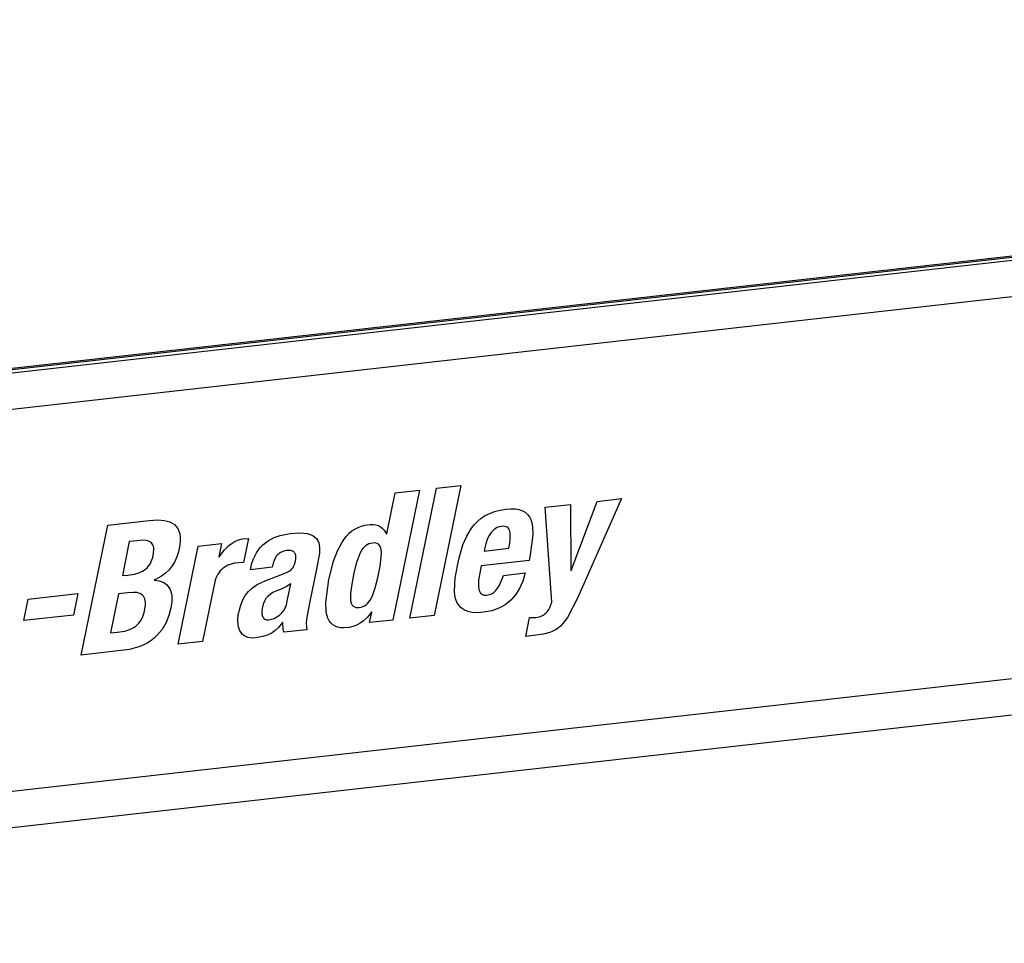
# Model space of a CAD drawing. Units: inches. Extents: x 0 to 34, y 0 to 22.
# Drawn here: x 23 to 23.5, y 11.5 to 12 of the extents above; entities that cross this region are included whole.
import ezdxf

# ---------------------------------------------------------------- set-up
doc = ezdxf.new("R2010")
doc.units = ezdxf.units.IN
doc.header["$LTSCALE"] = 1.87
doc.header["$MEASUREMENT"] = 0
doc.layers.get('0').update_dxf_attribs({"linetype": 'CONTINUOUS'})

msp = doc.modelspace()

# ---------------------------------------------------------------- linework, layer by layer
at = {"color": 7, "linetype": 'Continuous'}
for p, q in [((22.4298, 11.76037), (24.59109, 12.00346)), ((22.43048, 11.75979), (24.59178, 12.00288)), ((22.43219, 11.75834), (24.59349, 12.00143)), ((22.43219, 11.73932), (24.59349, 11.9824)), ((22.43219, 11.53959), (24.59349, 11.78268)), ((22.43219, 11.52057), (24.59349, 11.76366)), ((23.16668, 11.7346), (23.1711, 11.75611)), ((23.18377, 11.75753), (23.16982, 11.68959)), ((23.1711, 11.75611), (23.18377, 11.75753)), ((23.17873, 11.69059), (23.19268, 11.75853)), ((23.20535, 11.75996), (23.1914, 11.69201)), ((23.19268, 11.75853), (23.20535, 11.75996)), ((23.26306, 11.71551), (23.27676, 11.75163)), ((23.28943, 11.75305), (23.27038, 11.71003)), ((23.27676, 11.75163), (23.28943, 11.75305)), ((23.2205, 11.74536), (23.22305, 11.74633)), ((23.22305, 11.74633), (23.22585, 11.74706)), ((23.22585, 11.74706), (23.22891, 11.74755)), ((23.22891, 11.74755), (23.23153, 11.74773)), ((23.23153, 11.74773), (23.23384, 11.74764)), ((23.23384, 11.74764), (23.23586, 11.7473)), ((23.23586, 11.7473), (23.2376, 11.74672)), ((23.2376, 11.74672), (23.23908, 11.7459)), ((23.23908, 11.7459), (23.2403, 11.74484)), ((23.24957, 11.74857), (23.2628, 11.75006)), ((23.25293, 11.69893), (23.24957, 11.74857)), ((23.2628, 11.75006), (23.26288, 11.71549)), ((23.02087, 11.73921), (23.04238, 11.74163)), ((23.04238, 11.74163), (23.04688, 11.74193)), ((23.04688, 11.74193), (23.05032, 11.74168)), ((23.05032, 11.74168), (23.05186, 11.74136)), ((23.05186, 11.74136), (23.05326, 11.74089)), ((23.05326, 11.74089), (23.05452, 11.74026)), ((23.21252, 11.73952), (23.21421, 11.74125)), ((23.21421, 11.74125), (23.21609, 11.74281)), ((23.21609, 11.74281), (23.21818, 11.74419)), ((23.21818, 11.74419), (23.2205, 11.74536)), ((23.2403, 11.74484), (23.24129, 11.74357)), ((23.24129, 11.74357), (23.24205, 11.74209)), ((23.24205, 11.74209), (23.2426, 11.7404)), ((23.00692, 11.67127), (23.02087, 11.73921)), ((23.05452, 11.74026), (23.05563, 11.73948)), ((23.05563, 11.73948), (23.05659, 11.73853)), ((23.05659, 11.73853), (23.05737, 11.73741)), ((23.05737, 11.73741), (23.05798, 11.7361)), ((23.05798, 11.7361), (23.05841, 11.73461)), ((23.14702, 11.73492), (23.14848, 11.73615)), ((23.14848, 11.73615), (23.15003, 11.73718)), ((23.15003, 11.73718), (23.15167, 11.73803)), ((23.15167, 11.73803), (23.15339, 11.73869)), ((23.15339, 11.73869), (23.15519, 11.73917)), ((23.15519, 11.73917), (23.15797, 11.73955)), ((23.15797, 11.73955), (23.15958, 11.73954)), ((23.15958, 11.73954), (23.16102, 11.73934)), ((23.16102, 11.73934), (23.16231, 11.73893)), ((23.16231, 11.73893), (23.16346, 11.73832)), ((23.16346, 11.73832), (23.16447, 11.7375)), ((23.16447, 11.7375), (23.16536, 11.73649)), ((23.16536, 11.73649), (23.1665, 11.73458)), ((23.2085, 11.73347), (23.20968, 11.73561)), ((23.20968, 11.73561), (23.21102, 11.73763)), ((23.21102, 11.73763), (23.21252, 11.73952)), ((23.22193, 11.7361), (23.22133, 11.73541)), ((23.22258, 11.73673), (23.22193, 11.7361)), ((23.22328, 11.73728), (23.22258, 11.73673)), ((23.22403, 11.73774), (23.22328, 11.73728)), ((23.22484, 11.73812), (23.22403, 11.73774)), ((23.2257, 11.73839), (23.22484, 11.73812)), ((23.22662, 11.73855), (23.2257, 11.73839)), ((23.22754, 11.73861), (23.22662, 11.73855)), ((23.22835, 11.73855), (23.22754, 11.73861)), ((23.22904, 11.73838), (23.22835, 11.73855)), ((23.22963, 11.7381), (23.22904, 11.73838)), ((23.23012, 11.73772), (23.22963, 11.7381)), ((23.23051, 11.73724), (23.23012, 11.73772)), ((23.23082, 11.73665), (23.23051, 11.73724)), ((23.23104, 11.73596), (23.23082, 11.73665)), ((23.23119, 11.73517), (23.23104, 11.73596)), ((23.2426, 11.7404), (23.24295, 11.73852)), ((23.24295, 11.73852), (23.24312, 11.7342)), ((23.03203, 11.73061), (23.02838, 11.71282)), ((23.03621, 11.73108), (23.03203, 11.73061)), ((23.03907, 11.73129), (23.03621, 11.73108)), ((23.04095, 11.73115), (23.03907, 11.73129)), ((23.04176, 11.73097), (23.04095, 11.73115)), ((23.04247, 11.73072), (23.04176, 11.73097)), ((23.04309, 11.73038), (23.04247, 11.73072)), ((23.04362, 11.72996), (23.04309, 11.73038)), ((23.05841, 11.73461), (23.05865, 11.73291)), ((23.05868, 11.73102), (23.05851, 11.7289)), ((23.05865, 11.73291), (23.05868, 11.73102)), ((23.08576, 11.72976), (23.08747, 11.73076)), ((23.08747, 11.73076), (23.08925, 11.73152)), ((23.08925, 11.73152), (23.09113, 11.73201)), ((23.09113, 11.73201), (23.09435, 11.73223)), ((23.09435, 11.73223), (23.09177, 11.71967)), ((23.10325, 11.73002), (23.10466, 11.73102)), ((23.10466, 11.73102), (23.1077, 11.73266)), ((23.1077, 11.73266), (23.11099, 11.73385)), ((23.11099, 11.73385), (23.11623, 11.73487)), ((23.11623, 11.73487), (23.12126, 11.73515)), ((23.12126, 11.73515), (23.12334, 11.73503)), ((23.12334, 11.73503), (23.12514, 11.73475)), ((23.12514, 11.73475), (23.12669, 11.73431)), ((23.12669, 11.73431), (23.12799, 11.73372)), ((23.12799, 11.73372), (23.12907, 11.73299)), ((23.12907, 11.73299), (23.12993, 11.73213)), ((23.12993, 11.73213), (23.13059, 11.73114)), ((23.13059, 11.73114), (23.13107, 11.73002)), ((23.14309, 11.73001), (23.14432, 11.73185)), ((23.14432, 11.73185), (23.14563, 11.73349)), ((23.14563, 11.73349), (23.14702, 11.73492)), ((23.1665, 11.73458), (23.16668, 11.7346)), ((23.20653, 11.72887), (23.2085, 11.73347)), ((23.21942, 11.73216), (23.21845, 11.72945)), ((23.22028, 11.73387), (23.21942, 11.73216)), ((23.22133, 11.73541), (23.22028, 11.73387)), ((23.23097, 11.72984), (23.23123, 11.73225)), ((23.23127, 11.73429), (23.23119, 11.73517)), ((23.23123, 11.73225), (23.23127, 11.73429)), ((23.24312, 11.7342), (23.24168, 11.72361)), ((23.04405, 11.72946), (23.04362, 11.72996)), ((23.0444, 11.72887), (23.04405, 11.72946)), ((23.04465, 11.72819), (23.0444, 11.72887)), ((23.04481, 11.72742), (23.04465, 11.72819)), ((23.04475, 11.72453), (23.04488, 11.72656)), ((23.04488, 11.72656), (23.04481, 11.72742)), ((23.0578, 11.72522), (23.05696, 11.72261)), ((23.05761, 11.67697), (23.06812, 11.72816)), ((23.05851, 11.7289), (23.0578, 11.72522)), ((23.06812, 11.72816), (23.08025, 11.72953)), ((23.08025, 11.72953), (23.07884, 11.72268)), ((23.07903, 11.7227), (23.08185, 11.7263)), ((23.08185, 11.7263), (23.08414, 11.72853)), ((23.08414, 11.72853), (23.08576, 11.72976)), ((23.09852, 11.72473), (23.09955, 11.72625)), ((23.09955, 11.72625), (23.10069, 11.72764)), ((23.10069, 11.72764), (23.10193, 11.7289)), ((23.10193, 11.7289), (23.10325, 11.73002)), ((23.11165, 11.72515), (23.11107, 11.72483)), ((23.11227, 11.72543), (23.11165, 11.72515)), ((23.11291, 11.72564), (23.11227, 11.72543)), ((23.11359, 11.72581), (23.11291, 11.72564)), ((23.1143, 11.72592), (23.11359, 11.72581)), ((23.11574, 11.72597), (23.1143, 11.72592)), ((23.11636, 11.72591), (23.11574, 11.72597)), ((23.11691, 11.72579), (23.11636, 11.72591)), ((23.1174, 11.72561), (23.11691, 11.72579)), ((23.11782, 11.72538), (23.1174, 11.72561)), ((23.11818, 11.72509), (23.11782, 11.72538)), ((23.13107, 11.73002), (23.13138, 11.72879)), ((23.13138, 11.72879), (23.13154, 11.72746)), ((23.13154, 11.72746), (23.13145, 11.7245)), ((23.13888, 11.72045), (23.14085, 11.72568)), ((23.14085, 11.72568), (23.14309, 11.73001)), ((23.15351, 11.72603), (23.15235, 11.72384)), ((23.15415, 11.72695), (23.15351, 11.72603)), ((23.15484, 11.72774), (23.15415, 11.72695)), ((23.15558, 11.72841), (23.15484, 11.72774)), ((23.15638, 11.72895), (23.15558, 11.72841)), ((23.15723, 11.72937), (23.15638, 11.72895)), ((23.15816, 11.72967), (23.15723, 11.72937)), ((23.15916, 11.72985), (23.15816, 11.72967)), ((23.16014, 11.72989), (23.15916, 11.72985)), ((23.161, 11.7298), (23.16014, 11.72989)), ((23.16173, 11.72955), (23.161, 11.7298)), ((23.16235, 11.72917), (23.16173, 11.72955)), ((23.16285, 11.72864), (23.16235, 11.72917)), ((23.16325, 11.72797), (23.16285, 11.72864)), ((23.16354, 11.72716), (23.16325, 11.72797)), ((23.16374, 11.72622), (23.16354, 11.72716)), ((23.16384, 11.72513), (23.16374, 11.72622)), ((23.16379, 11.72255), (23.16384, 11.72513)), ((23.20438, 11.72144), (23.20653, 11.72887)), ((23.21793, 11.72726), (23.2176, 11.72564)), ((23.2176, 11.72564), (23.23055, 11.72709)), ((23.21845, 11.72945), (23.21793, 11.72726)), ((23.23055, 11.72709), (23.23097, 11.72984)), ((23.04307, 11.71921), (23.04353, 11.72014)), ((23.04353, 11.72014), (23.04427, 11.72222)), ((23.04427, 11.72222), (23.04475, 11.72453)), ((23.05584, 11.72016), (23.05445, 11.71789)), ((23.05696, 11.72261), (23.05584, 11.72016)), ((23.07884, 11.72268), (23.07903, 11.7227)), ((23.09615, 11.71926), (23.09681, 11.72123)), ((23.09681, 11.72123), (23.09761, 11.72305)), ((23.09761, 11.72305), (23.09852, 11.72473)), ((23.1077, 11.72072), (23.10723, 11.71933)), ((23.10832, 11.72198), (23.1077, 11.72072)), ((23.10909, 11.7231), (23.10832, 11.72198)), ((23.10954, 11.72359), (23.10909, 11.7231)), ((23.11001, 11.72405), (23.10954, 11.72359)), ((23.11053, 11.72447), (23.11001, 11.72405)), ((23.11107, 11.72483), (23.11053, 11.72447)), ((23.11848, 11.72475), (23.11818, 11.72509)), ((23.11839, 11.71855), (23.11889, 11.7203)), ((23.11872, 11.72436), (23.11848, 11.72475)), ((23.1189, 11.72392), (23.11872, 11.72436)), ((23.11889, 11.7203), (23.11909, 11.72168)), ((23.11903, 11.72343), (23.1189, 11.72392)), ((23.1191, 11.72289), (23.11903, 11.72343)), ((23.11909, 11.72168), (23.1191, 11.72289)), ((23.13145, 11.7245), (23.12988, 11.71614)), ((23.13641, 11.71084), (23.13888, 11.72045)), ((23.15235, 11.72384), (23.15085, 11.71962)), ((23.16315, 11.71767), (23.16379, 11.72255)), ((23.20252, 11.71164), (23.20438, 11.72144)), ((23.24107, 11.72066), (23.21599, 11.71784)), ((23.24168, 11.72361), (23.24107, 11.72066)), ((23.03696, 11.71427), (23.03891, 11.71512)), ((23.03891, 11.71512), (23.03978, 11.71564)), ((23.03978, 11.71564), (23.04057, 11.71622)), ((23.04057, 11.71622), (23.0413, 11.71687)), ((23.0413, 11.71687), (23.04196, 11.71758)), ((23.04196, 11.71758), (23.04255, 11.71836)), ((23.04255, 11.71836), (23.04307, 11.71921)), ((23.05281, 11.71583), (23.05092, 11.71401)), ((23.05445, 11.71789), (23.05281, 11.71583)), ((23.07962, 11.71526), (23.07895, 11.71445)), ((23.08034, 11.716), (23.07962, 11.71526)), ((23.08111, 11.71665), (23.08034, 11.716)), ((23.08191, 11.71724), (23.08111, 11.71665)), ((23.08358, 11.71819), (23.08191, 11.71724)), ((23.08531, 11.71887), (23.08358, 11.71819)), ((23.08703, 11.71929), (23.08531, 11.71887)), ((23.09177, 11.71967), (23.08703, 11.71929)), ((23.09537, 11.71589), (23.09615, 11.71926)), ((23.10676, 11.71717), (23.09537, 11.71589)), ((23.10723, 11.71933), (23.10676, 11.71717)), ((23.1146, 11.7146), (23.11569, 11.71522)), ((23.11569, 11.71522), (23.11659, 11.71591)), ((23.11659, 11.71591), (23.11698, 11.71629)), ((23.11698, 11.71629), (23.11733, 11.71668)), ((23.11733, 11.71668), (23.11764, 11.71711)), ((23.11764, 11.71711), (23.11792, 11.71756)), ((23.11792, 11.71756), (23.11839, 11.71855)), ((23.12988, 11.71614), (23.12642, 11.69931)), ((23.15085, 11.71962), (23.14951, 11.71429)), ((23.16197, 11.71173), (23.16315, 11.71767)), ((23.21599, 11.71784), (23.21465, 11.71044)), ((23.26288, 11.71549), (23.26306, 11.71551)), ((23.02838, 11.71282), (23.03117, 11.71313)), ((23.03117, 11.71313), (23.0347, 11.71365)), ((23.0347, 11.71365), (23.03696, 11.71427)), ((23.04515, 11.71061), (23.04511, 11.71042)), ((23.04511, 11.71042), (23.04639, 11.71032)), ((23.04642, 11.71115), (23.04515, 11.71061)), ((23.04639, 11.71032), (23.04758, 11.71011)), ((23.04879, 11.71244), (23.04642, 11.71115)), ((23.04758, 11.71011), (23.04869, 11.70978)), ((23.04869, 11.70978), (23.0497, 11.70934)), ((23.05092, 11.71401), (23.04879, 11.71244)), ((23.07691, 11.71037), (23.07497, 11.70117)), ((23.07731, 11.71152), (23.07691, 11.71037)), ((23.07778, 11.71258), (23.07731, 11.71152)), ((23.07833, 11.71356), (23.07778, 11.71258)), ((23.07895, 11.71445), (23.07833, 11.71356)), ((23.09895, 11.70811), (23.10335, 11.71027)), ((23.10335, 11.71027), (23.11119, 11.71321)), ((23.11119, 11.71321), (23.1146, 11.7146)), ((23.1348, 11.6987), (23.13641, 11.71084)), ((23.14951, 11.71429), (23.14834, 11.70835)), ((23.16064, 11.7064), (23.16197, 11.71173)), ((23.2021, 11.70474), (23.20252, 11.71164)), ((23.21465, 11.71044), (23.21458, 11.70743)), ((23.22558, 11.70779), (23.22764, 11.71292)), ((23.22764, 11.71292), (23.23903, 11.7142)), ((23.23775, 11.70994), (23.23609, 11.70613)), ((23.23903, 11.7142), (23.23775, 11.70994)), ((23.27038, 11.71003), (23.26623, 11.70071)), ((23.0497, 11.70934), (23.05062, 11.70879)), ((23.05062, 11.70879), (23.05145, 11.70813)), ((23.05145, 11.70813), (23.05217, 11.70737)), ((23.05217, 11.70737), (23.0528, 11.7065)), ((23.0528, 11.7065), (23.05332, 11.70553)), ((23.05332, 11.70553), (23.05373, 11.70445)), ((23.09351, 11.70349), (23.09442, 11.70455)), ((23.09442, 11.70455), (23.0965, 11.70645)), ((23.0965, 11.70645), (23.09895, 11.70811)), ((23.10865, 11.70472), (23.10702, 11.70391)), ((23.11152, 11.70579), (23.10865, 11.70472)), ((23.11415, 11.70706), (23.11152, 11.70579)), ((23.11649, 11.7086), (23.11415, 11.70706)), ((23.1148, 11.7004), (23.11649, 11.7086)), ((23.14834, 11.70835), (23.14769, 11.70347)), ((23.15913, 11.70218), (23.16064, 11.7064)), ((23.20229, 11.70265), (23.2021, 11.70474)), ((23.21458, 11.70743), (23.21484, 11.7057)), ((23.21484, 11.7057), (23.21507, 11.70495)), ((23.21507, 11.70495), (23.21537, 11.70428)), ((23.22303, 11.70436), (23.22359, 11.70491)), ((23.22359, 11.70491), (23.22463, 11.70621)), ((23.22463, 11.70621), (23.22558, 11.70779)), ((23.23609, 11.70613), (23.23403, 11.70279)), ((22.9769, 11.68927), (22.9792, 11.7005)), ((22.9792, 11.7005), (23.0051, 11.70341)), ((23.0051, 11.70341), (23.0028, 11.69218)), ((23.02642, 11.7033), (23.02222, 11.68284)), ((23.03105, 11.70382), (23.02642, 11.7033)), ((23.03419, 11.70406), (23.03105, 11.70382)), ((23.03604, 11.70391), (23.03419, 11.70406)), ((23.03687, 11.70372), (23.03604, 11.70391)), ((23.03762, 11.70345), (23.03687, 11.70372)), ((23.0383, 11.70308), (23.03762, 11.70345)), ((23.0389, 11.70262), (23.0383, 11.70308)), ((23.03941, 11.70206), (23.0389, 11.70262)), ((23.03983, 11.7014), (23.03941, 11.70206)), ((23.04016, 11.70062), (23.03983, 11.7014)), ((23.04038, 11.69973), (23.04016, 11.70062)), ((23.04049, 11.69872), (23.04038, 11.69973)), ((23.05373, 11.70445), (23.05403, 11.70328)), ((23.05403, 11.70328), (23.05423, 11.70201)), ((23.05423, 11.70201), (23.05426, 11.69918)), ((23.07497, 11.70117), (23.07029, 11.67839)), ((23.09012, 11.69691), (23.09126, 11.69983)), ((23.09126, 11.69983), (23.09268, 11.70236)), ((23.09268, 11.70236), (23.09351, 11.70349)), ((23.1027, 11.69944), (23.1021, 11.69796)), ((23.10347, 11.70076), (23.1027, 11.69944)), ((23.10393, 11.70137), (23.10347, 11.70076)), ((23.10444, 11.70194), (23.10393, 11.70137)), ((23.10562, 11.70299), (23.10444, 11.70194)), ((23.10702, 11.70391), (23.10562, 11.70299)), ((23.11416, 11.69749), (23.1148, 11.7004)), ((23.14769, 11.70347), (23.14764, 11.70089)), ((23.14764, 11.70089), (23.14774, 11.6998)), ((23.14774, 11.6998), (23.14793, 11.69886)), ((23.15732, 11.69907), (23.15796, 11.69999)), ((23.15796, 11.69999), (23.15913, 11.70218)), ((23.20269, 11.7007), (23.20229, 11.70265)), ((23.20335, 11.69892), (23.20269, 11.7007)), ((23.21537, 11.70428), (23.21575, 11.70371)), ((23.21575, 11.70371), (23.21621, 11.70323)), ((23.21621, 11.70323), (23.21676, 11.70287)), ((23.21676, 11.70287), (23.2174, 11.70263)), ((23.2174, 11.70263), (23.21813, 11.70252)), ((23.21813, 11.70252), (23.21896, 11.70255)), ((23.21896, 11.70255), (23.21973, 11.70268)), ((23.21973, 11.70268), (23.22046, 11.70287)), ((23.22046, 11.70287), (23.22115, 11.70314)), ((23.22115, 11.70314), (23.22181, 11.70348)), ((23.22181, 11.70348), (23.22244, 11.70388)), ((23.22244, 11.70388), (23.22303, 11.70436)), ((23.23156, 11.69993), (23.23016, 11.69869)), ((23.23284, 11.7013), (23.23156, 11.69993)), ((23.23403, 11.70279), (23.23284, 11.7013)), ((23.26623, 11.70071), (23.26112, 11.69097)), ((23.03979, 11.69347), (23.04037, 11.6963)), ((23.04037, 11.6963), (23.04049, 11.69758)), ((23.04049, 11.69758), (23.04049, 11.69872)), ((23.05381, 11.69597), (23.05276, 11.69203)), ((23.05426, 11.69918), (23.05381, 11.69597)), ((23.08903, 11.69225), (23.09012, 11.69691)), ((23.10154, 11.69561), (23.10139, 11.69424)), ((23.10139, 11.69424), (23.1014, 11.693)), ((23.1021, 11.69796), (23.10154, 11.69561)), ((23.1124, 11.69406), (23.11293, 11.69482)), ((23.11293, 11.69482), (23.11341, 11.69565)), ((23.11341, 11.69565), (23.11382, 11.69653)), ((23.11382, 11.69653), (23.11416, 11.69749)), ((23.12642, 11.69931), (23.12481, 11.69113)), ((23.135, 11.69418), (23.1348, 11.6987)), ((23.14793, 11.69886), (23.14822, 11.69805)), ((23.14822, 11.69805), (23.14861, 11.69738)), ((23.14861, 11.69738), (23.1491, 11.69685)), ((23.1491, 11.69685), (23.14971, 11.69646)), ((23.14971, 11.69646), (23.15043, 11.69622)), ((23.15043, 11.69622), (23.15127, 11.69612)), ((23.15127, 11.69612), (23.15224, 11.69616)), ((23.15224, 11.69616), (23.15325, 11.69634)), ((23.15325, 11.69634), (23.15419, 11.69664)), ((23.15419, 11.69664), (23.15506, 11.69707)), ((23.15506, 11.69707), (23.15587, 11.69761)), ((23.15587, 11.69761), (23.15662, 11.69828)), ((23.15662, 11.69828), (23.15732, 11.69907)), ((23.20428, 11.69735), (23.20335, 11.69892)), ((23.20551, 11.696), (23.20428, 11.69735)), ((23.20708, 11.69491), (23.20551, 11.696)), ((23.20901, 11.6941), (23.20708, 11.69491)), ((23.22155, 11.69441), (23.21731, 11.69363)), ((23.22533, 11.69573), (23.22155, 11.69441)), ((23.22705, 11.69659), (23.22533, 11.69573)), ((23.22866, 11.69757), (23.22705, 11.69659)), ((23.23016, 11.69869), (23.22866, 11.69757)), ((23.25053, 11.69394), (23.25137, 11.69514)), ((23.25137, 11.69514), (23.25208, 11.69653)), ((23.25208, 11.69653), (23.25293, 11.69893)), ((23.0028, 11.69218), (22.9769, 11.68927)), ((23.03773, 11.68888), (23.03834, 11.68987)), ((23.03834, 11.68987), (23.03889, 11.69096)), ((23.03889, 11.69096), (23.03979, 11.69347)), ((23.05276, 11.69203), (23.05122, 11.68825)), ((23.0888, 11.68968), (23.08903, 11.69225)), ((23.08893, 11.68722), (23.0888, 11.68968)), ((23.1014, 11.693), (23.10147, 11.69243)), ((23.10147, 11.69243), (23.10159, 11.6919)), ((23.10159, 11.6919), (23.10176, 11.69143)), ((23.10176, 11.69143), (23.10197, 11.691)), ((23.10197, 11.691), (23.10223, 11.69062)), ((23.10223, 11.69062), (23.10255, 11.69031)), ((23.10255, 11.69031), (23.10292, 11.69005)), ((23.10292, 11.69005), (23.10335, 11.68986)), ((23.10335, 11.68986), (23.10383, 11.68975)), ((23.10383, 11.68975), (23.10438, 11.6897)), ((23.10438, 11.6897), (23.10499, 11.68973)), ((23.10499, 11.68973), (23.10632, 11.68999)), ((23.10632, 11.68999), (23.10773, 11.69047)), ((23.10773, 11.69047), (23.10916, 11.6912)), ((23.10916, 11.6912), (23.11054, 11.69216)), ((23.11054, 11.69216), (23.11182, 11.69336)), ((23.11182, 11.69336), (23.1124, 11.69406)), ((23.12481, 11.69113), (23.12451, 11.68812)), ((23.13535, 11.69229), (23.135, 11.69418)), ((23.13586, 11.69065), (23.13535, 11.69229)), ((23.13655, 11.68924), (23.13586, 11.69065)), ((23.1374, 11.68806), (23.13655, 11.68924)), ((23.15651, 11.69105), (23.15431, 11.68901)), ((23.15863, 11.69363), (23.15651, 11.69105)), ((23.1577, 11.68822), (23.15881, 11.69365)), ((23.16982, 11.68959), (23.1577, 11.68822)), ((23.15881, 11.69365), (23.15863, 11.69363)), ((23.1914, 11.69201), (23.17873, 11.69059)), ((23.21134, 11.69359), (23.20901, 11.6941)), ((23.2141, 11.69343), (23.21134, 11.69359)), ((23.21731, 11.69363), (23.2141, 11.69343)), ((23.23938, 11.68105), (23.2414, 11.69085)), ((23.2414, 11.69085), (23.24465, 11.69094)), ((23.24465, 11.69094), (23.24629, 11.69124)), ((23.24629, 11.69124), (23.24704, 11.69148)), ((23.24704, 11.69148), (23.24773, 11.69176)), ((23.24773, 11.69176), (23.24838, 11.6921)), ((23.24838, 11.6921), (23.24898, 11.69248)), ((23.24898, 11.69248), (23.24954, 11.69292)), ((23.24954, 11.69292), (23.25005, 11.6934)), ((23.25005, 11.6934), (23.25053, 11.69394)), ((23.26112, 11.69097), (23.25872, 11.68774)), ((23.02967, 11.68379), (23.03181, 11.6844)), ((23.03181, 11.6844), (23.03376, 11.68528)), ((23.03376, 11.68528), (23.03467, 11.68583)), ((23.03467, 11.68583), (23.03552, 11.68646)), ((23.03552, 11.68646), (23.03631, 11.68718)), ((23.03631, 11.68718), (23.03705, 11.68798)), ((23.03705, 11.68798), (23.03773, 11.68888)), ((23.04915, 11.68472), (23.04789, 11.68308)), ((23.05122, 11.68825), (23.04915, 11.68472)), ((23.08914, 11.68606), (23.08893, 11.68722)), ((23.08946, 11.68496), (23.08914, 11.68606)), ((23.08989, 11.68394), (23.08946, 11.68496)), ((23.09044, 11.68302), (23.08989, 11.68394)), ((23.10834, 11.68406), (23.10675, 11.68289)), ((23.10987, 11.68552), (23.10834, 11.68406)), ((23.11214, 11.68831), (23.10987, 11.68552)), ((23.11232, 11.68833), (23.11214, 11.68831)), ((23.11247, 11.68471), (23.11232, 11.68833)), ((23.11279, 11.68317), (23.11247, 11.68471)), ((23.12492, 11.68454), (23.11279, 11.68317)), ((23.12451, 11.68812), (23.12462, 11.68607)), ((23.12462, 11.68607), (23.12492, 11.68454)), ((23.13842, 11.68711), (23.1374, 11.68806)), ((23.1396, 11.68638), (23.13842, 11.68711)), ((23.14096, 11.68587), (23.1396, 11.68638)), ((23.14248, 11.68558), (23.14096, 11.68587)), ((23.14417, 11.68549), (23.14248, 11.68558)), ((23.14695, 11.68574), (23.14417, 11.68549)), ((23.14957, 11.68639), (23.14695, 11.68574)), ((23.15122, 11.68706), (23.14957, 11.68639)), ((23.15279, 11.68793), (23.15122, 11.68706)), ((23.15431, 11.68901), (23.15279, 11.68793)), ((23.2549, 11.68447), (23.25349, 11.68372)), ((23.25623, 11.68538), (23.2549, 11.68447)), ((23.2575, 11.68646), (23.25623, 11.68538)), ((23.25872, 11.68774), (23.2575, 11.68646)), ((23.02222, 11.68284), (23.02564, 11.68322)), ((23.02564, 11.68322), (23.02967, 11.68379)), ((23.04494, 11.68008), (23.04322, 11.67875)), ((23.04649, 11.68153), (23.04494, 11.68008)), ((23.04789, 11.68308), (23.04649, 11.68153)), ((23.09112, 11.6822), (23.09044, 11.68302)), ((23.09193, 11.6815), (23.09112, 11.6822)), ((23.09288, 11.68093), (23.09193, 11.6815)), ((23.09397, 11.6805), (23.09288, 11.68093)), ((23.09522, 11.68023), (23.09397, 11.6805)), ((23.09662, 11.68014), (23.09522, 11.68023)), ((23.0993, 11.68037), (23.09662, 11.68014)), ((23.1033, 11.68126), (23.0993, 11.68037)), ((23.10508, 11.68197), (23.1033, 11.68126)), ((23.10675, 11.68289), (23.10508, 11.68197)), ((23.24857, 11.68222), (23.23938, 11.68105)), ((23.25198, 11.68311), (23.24857, 11.68222)), ((23.25349, 11.68372), (23.25198, 11.68311)), ((23.03204, 11.67419), (23.02175, 11.67293)), ((23.03705, 11.67556), (23.03204, 11.67419)), ((23.03929, 11.67648), (23.03705, 11.67556)), ((23.04134, 11.67755), (23.03929, 11.67648)), ((23.04322, 11.67875), (23.04134, 11.67755)), ((23.07029, 11.67839), (23.05761, 11.67697)), ((23.02175, 11.67293), (23.00692, 11.67127))]:
    msp.add_line(p, q, dxfattribs=at)

doc.saveas('drawing.dxf')
